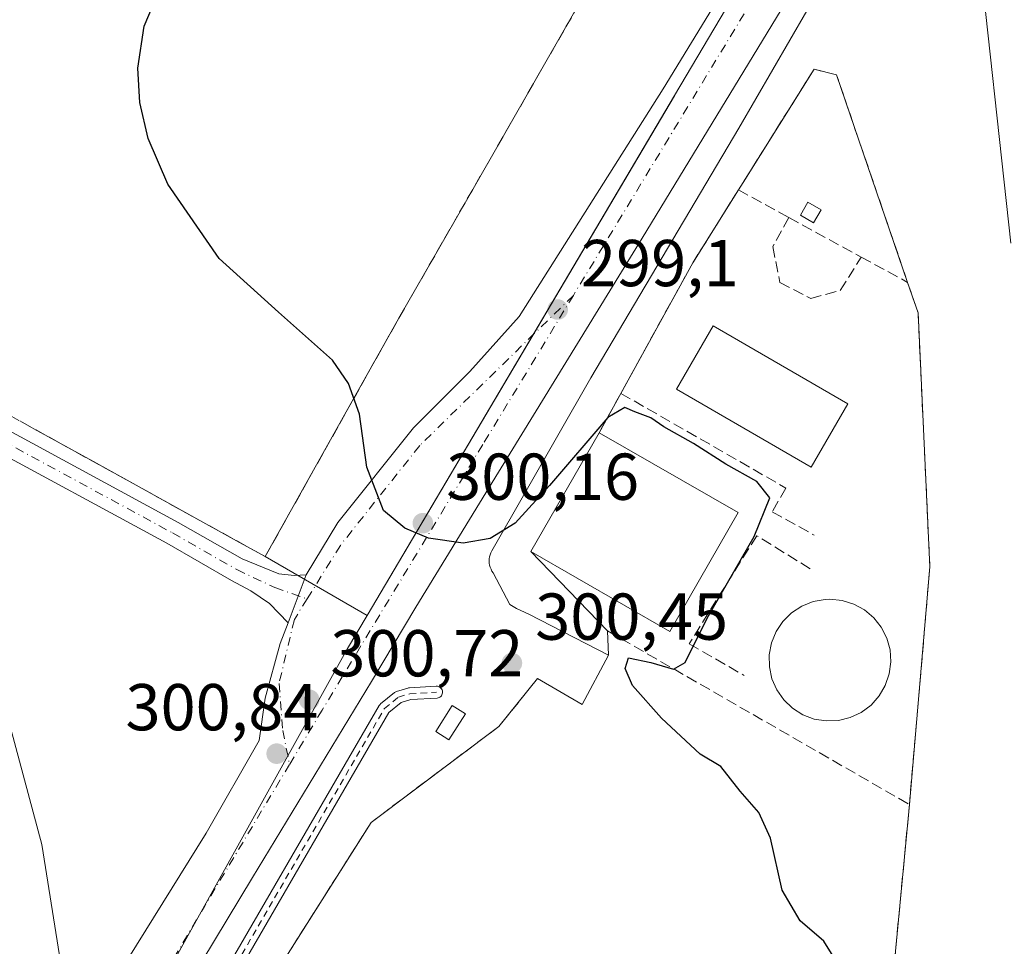
# Model space of a CAD drawing. Units: metres. Extents: x 612039 to 615528, y 4655299 to 4657667.
# Drawn here: x 614934 to 615083, y 4656762 to 4656902 of the extents above; entities that cross this region are included whole.
import ezdxf

# ---------------------------------------------------------------- set-up
doc = ezdxf.new("R2010")
doc.units = ezdxf.units.M
doc.header["$MEASUREMENT"] = 0
for name, pattern in [('DGN Style 2', [1.6480167562047852, 0.988810053722871, -0.6592067024819142]), ('DGN Style 3', [2.307223458686699, 1.648016756204785, -0.6592067024819142]), ('DGN Style 4', [2.6384748266838614, 1.318413404963828, -0.6592067024819142, 0.001648016756204785, -0.6592067024819142])]:
    doc.linetypes.add(name, pattern=pattern)
for name, color, linetype, lineweight in [('Arbolado forestal CxS', 92, 'Continuous', 0), ('Carretera de calzada única Cxs', 7, 'Continuous', 13), ('Carretera de calzada única eje', 7, 'DGN Style 4', 0), ('Carril bici Cxs', 92, 'Continuous', 0), ('Carril bici eje', 6, 'DGN Style 2', 13), ('Cementerio Cxs', 135, 'Continuous', 0), ('Comarca CxS', 21, 'Continuous', 0), ('Comunidad Autónoma CxS', 142, 'Continuous', 0), ('Curva de nivel maestra', 30, 'Continuous', 30), ('Curva de nivel normal', 30, 'Continuous', 0), ('Edificación Cxs', 1, 'Continuous', 13), ('Edificación ligera Cxs', 1, 'Continuous', 0), ('Elemento construido', 1, 'Continuous', 0), ('Instalación educativa CxS', 9, 'Continuous', 0), ('Municipio CxS', 4, 'Continuous', 0), ('Muro lineal', 1, 'DGN Style 3', 13), ('Núcleo urbano CxS', 7, 'Continuous', 0), ('Obra de contención lineal', 1, 'DGN Style 3', 13), ('Pista deportiva Cxs', 7, 'Continuous', 0), ('Pista pavimentada Cxs', 135, 'Continuous', 0), ('Pista pavimentada eje', 135, 'DGN Style 4', 0), ('Provincia CxS', 1, 'Continuous', 0), ('Punto de cota en terreno', 7, 'Continuous', 0), ('Rótulo de punto de cota en terreno', 7, 'Continuous', 0), ('Vegetación y arbolados urbanos CxS', 151, 'Continuous', 0), ('Vía urbana Cxs', 4, 'Continuous', 0)]:
    doc.layers.add(name, color=color, linetype=linetype, lineweight=lineweight)
doc.styles.add('Style-Arial', font='txt')

# ---------------------------------------------------------------- blocks, each defined once
blk = doc.blocks.new('*U13')
at = {"layer": 'Arbolado forestal CxS', "color": 92, "linetype": 'Continuous', "lineweight": 0}
blk.add_polyline3d([(614934.1983000003, 4656841.165300001, 301.4618999999948), (614936.3437999999, 4656839.9791, 301.5335999999952), (614945.8049999997, 4656834.7478, 301.2825000000012), (614966.9691000005, 4656823.045700001, 301.1609999999928), (614971.3200000003, 4656820.640000001, 301.0399999999936), (614986.7152000006, 4656811.7302, 300.4434999999939), (614983.7527000001, 4656806.718900001, 300.5457000000025), (614914.8470999999, 4656682.797900001, 300.7118999999948)], dxfattribs=at)
blk = doc.blocks.new('5PATER')
at = {"layer": 'Vegetación y arbolados urbanos CxS', "linetype": 'Continuous', "lineweight": 0}
h = blk.add_hatch(color=51, dxfattribs=at)
edge = h.paths.add_edge_path()
edge.add_ellipse((0, 0), major_axis=(-0.1095731443231308, -0.1110710700762829), ratio=0.9994222409660322, start_angle=0, end_angle=360)
blk = doc.blocks.new('*U30')
at = {"layer": 'Carretera de calzada única Cxs', "color": 7, "linetype": 'Continuous', "lineweight": 13}
for points in [[(615053.5738000004, 4656910.351700001, 297.5002999999998), (615028.3060999997, 4656868.811899999, 298.7259999999951), (615005.2210999997, 4656831.174900001, 299.9873999999982), (614994.1085000001, 4656812.9847, 300.422900000005), (614987.3617000004, 4656801.739900001, 300.9036000000052), (614969.3699000003, 4656772.1065, 301.6956999999966), (614946.2851, 4656733.741900001, 301.9784999999974), (614944.2653000001, 4656730.3704, 302.1619999999967), (614936.6595000001, 4656717.6746, 301.4602000000014), (614929.0871000001, 4656705.034499999, 302.2369999999937), (614911.2276999997, 4656675.9965, 301.5255000000034), (614895.0881000003, 4656649.273499999, 301.3931000000011), (614868.4972999999, 4656604.492699999, 301.3396000000066), (614866.1524, 4656598.549100001, 300.0188999999955), (614864.9617999997, 4656594.3158, 299.9171000000061), (614864.6972000003, 4656589.0241, 299.8611999999994)], [(614938.7313000001, 4656740.761499999, 301.5890000000072), (614962.3850999996, 4656778.782299999, 301.3497000000062), (614970.4022000004, 4656792.831700001, 301.9633000000031), (614971.3091000002, 4656799.200300001, 302.8913999999932), (614973.5891000004, 4656807.500299999, 301.7032000000036), (614974.7622999996, 4656810.5943, 301.0969000000041), (614977.5290999999, 4656817.890500001, 300.4729999999981), (614982.3092999998, 4656825.7807, 300.630799999999), (614993.7193, 4656840.1107, 301.0041999999958), (615002.2292999999, 4656848.630700001, 299.6114999999991), (615009.6993000006, 4656856.9307, 299.5304999999935), (615031.4892999995, 4656891.410499999, 298.8709999999992), (615052.8691999996, 4656926.510500001, 297.3439999999973)]]:
    blk.add_polyline3d(points, dxfattribs=at)
blk = doc.blocks.new('*U36')
at = {"layer": 'Vía urbana Cxs', "color": 4, "linetype": 'Continuous', "lineweight": 0}
blk.add_polyline3d([(615084.0500999996, 4656868.030099999, 297.2698999999994), (615078.8400999998, 4656915.5801, 296.7828000000009)], dxfattribs=at)

msp = doc.modelspace()

# ---------------------------------------------------------------- linework, layer by layer
at = {"layer": 'Arbolado forestal CxS', "color": 92, "linetype": 'Continuous', "lineweight": 0}
for points in [[(614934.1983000003, 4656841.165300001, 301.4618999999948), (614936.3437999999, 4656839.9791, 301.5335999999952), (614945.8049999997, 4656834.7478, 301.2825000000012), (614966.9691000005, 4656823.045700001, 301.1609999999928), (614971.3200000003, 4656820.640000001, 301.0399999999936), (614986.7152000006, 4656811.7302, 300.4434999999939)], [(614986.7152000006, 4656811.7302, 300.4434999999939), (614983.7527000001, 4656806.718900001, 300.5457000000025), (614914.8470999999, 4656682.797900001, 300.7118999999948), (614913.2248999998, 4656680.155200001, 300.6748999999982)]]:
    msp.add_polyline3d(points, dxfattribs=at)
at = {"layer": 'Carretera de calzada única Cxs', "color": 7, "linetype": 'Continuous', "lineweight": 13, "extrusion": (0.02826624474576055, 0.07453319417764494, 0.9968178481416001), "elevation": 364770.1341810538, "flags": 128}
msp.add_lwpolyline([(1076291.340400652, -4557698.833830303), (1076291.340400652, -4557706.661904153)], dxfattribs=at)
at = {"layer": 'Carretera de calzada única Cxs', "color": 7, "linetype": 'Continuous', "lineweight": 13}
for points in [[(614977.5292999997, 4656817.8904, 300.4728999999934), (614982.3097000001, 4656825.780400001, 300.6306000000041), (614993.7197000004, 4656840.110400001, 301.0040000000009), (615002.2297, 4656848.6304, 299.6113999999943), (615009.6996999999, 4656856.930400001, 299.5304000000033), (615031.4896999998, 4656891.410300001, 298.8708000000042), (615052.8696999997, 4656926.510299999, 297.3439999999973), (615068.4296000004, 4656953.7203, 296.8053000000073), (615083.3696, 4656982.5803, 296.0673999999999), (615098.5196000002, 4657019.1303, 294.6059999999998), (615111.3795999996, 4657054.020199999, 290.9190999999992), (615112.4243000001, 4657057.8278, 289.8181999999942)], [(615062.6147999996, 4656925.9889, 297.0647999999928), (615053.5738000004, 4656910.351700001, 297.5002999999998), (615028.3060999997, 4656868.811899999, 298.7259999999951), (615005.2210999997, 4656831.174900001, 299.9873999999982), (614994.1085000001, 4656812.9847, 300.422900000005), (614987.3617000004, 4656801.739900001, 300.9036000000052), (614969.3699000003, 4656772.1065, 301.6956999999966), (614946.2851, 4656733.741900001, 301.9784999999974), (614944.2653000001, 4656730.3704, 302.1619999999967)], [(614816.8075000001, 4656585.9814, 299.8864000000031), (614819.3211000003, 4656590.346999999, 302.5265999999974), (614822.6283999998, 4656594.183499999, 301.5580999999947), (614827.9200999998, 4656598.549100001, 300.651199999993), (614833.6085999999, 4656601.062700001, 300.6677000000054), (614840.8847000003, 4656602.2533, 299.8139999999985), (614844.5888999999, 4656603.576199999, 299.9257999999973), (614848.8222000003, 4656606.883500001, 299.9698000000063), (614855.4368000003, 4656611.513699999, 300.1343000000052), (614865.4910000004, 4656620.641899999, 307.1046999999962), (614873.5898000002, 4656632.4954, 309.2311000000045), (614885.1531999996, 4656652.5757, 308.309500000003), (614902.8540000003, 4656681.785700001, 307.6823000000004), (614920.9513999998, 4656711.392700001, 302.3757999999943), (614938.7313000001, 4656740.761499999, 301.5890000000072), (614962.3850999996, 4656778.782299999, 301.3497000000062), (614970.4022000004, 4656792.831700001, 301.9633000000031), (614971.3091000002, 4656799.200300001, 302.8913999999932), (614973.5891000004, 4656807.500299999, 301.7032000000036), (614974.7622999996, 4656810.5943, 301.0969000000041)]]:
    msp.add_polyline3d(points, dxfattribs=at)
at = {"layer": 'Carretera de calzada única eje', "color": 7, "linetype": 'DGN Style 4', "lineweight": 0, "extrusion": (0.0198263359482002, 0.01907807109570546, 0.9996214001341389), "elevation": 101336.4271911995, "flags": 128}
msp.add_lwpolyline([(2929191.200257692, -3670813.686536873), (2929184.39429621, -3670786.711823781), (2929170.302083363, -3670733.692810766)], dxfattribs=at)
at = {"layer": 'Carretera de calzada única eje', "color": 7, "linetype": 'DGN Style 4', "lineweight": 0, "extrusion": (0.7296937542933554, -0.4332645252900941, 0.5289885405851602), "elevation": -1568718.900122071, "flags": 128}
msp.add_lwpolyline([(4318114.262963565, 978207.6712827147), (4318089.225201737, 978207.8516913572), (4318039.652845418, 978207.8257671891)], dxfattribs=at)
at = {"layer": 'Carretera de calzada única eje', "color": 7, "linetype": 'DGN Style 4', "lineweight": 0}
for points in [[(615017.9045000002, 4656860.1505, 299.0798000000068), (615004.2011000002, 4656837.5735, 299.7707999999984), (614979.9123000001, 4656797.409700001, 300.7737999999954), (614974.9972999999, 4656789.203500001, 301.0442000000039)], [(615017.9045000002, 4656860.1505, 299.0798000000068), (614994.6700999998, 4656837.4301, 300.202099999995), (614982.6801000005, 4656822.340100001, 300.2228999999934), (614977.6639, 4656814.2465, 300.4195000000037)], [(614977.6639, 4656814.2465, 300.4195000000037), (614975.7200999996, 4656811.110099999, 300.843200000003), (614973.4001000002, 4656801.440099999, 301.0892000000022), (614973.9611000001, 4656794.354699999, 300.8508000000002), (614974.9972999999, 4656789.203500001, 301.0442000000039)]]:
    msp.add_polyline3d(points, dxfattribs=at)
at = {"layer": 'Carril bici Cxs', "color": 92, "linetype": 'Continuous', "lineweight": 0}
for points in [[(614959.5771000005, 4656748.0932, 306.0378000000055), (614988.5453000005, 4656798.092900001, 302.3331000000035), (614988.6054999996, 4656798.183700001, 302.3110000000015), (614988.6763000004, 4656798.2665, 302.2936000000045), (614988.7565000001, 4656798.3402, 302.2810999999929), (614990.8739999998, 4656800.060699999, 301.8335999999982), (614990.9675000003, 4656800.1271, 301.8095999999932), (614991.0686999997, 4656800.181, 301.792300000001), (614991.1759000003, 4656800.221700001, 301.7820000000065), (614992.8957000002, 4656800.7509, 301.5286000000052), (614993.0005999999, 4656800.7764, 301.4956999999995), (614993.1079000002, 4656800.789200001, 301.4698000000063), (614997.1825000001, 4656801.0273, 300.7160000000004), (614997.3386000004, 4656801.0218, 300.6928999999946), (614997.4914999995, 4656800.989399999, 300.6738000000041), (614997.6364000002, 4656800.931100001, 300.6793999999936), (614997.7691000003, 4656800.8485, 300.6894000000029), (614997.8855, 4656800.7443, 300.7020000000048), (614997.9820999998, 4656800.6215, 300.7167999999947), (614998.056, 4656800.483899999, 300.7333999999973), (614998.1050000006, 4656800.3355, 300.7513999999938), (614998.1276000004, 4656800.181, 300.770399999994), (614998.1232000003, 4656800.024800001, 300.7900999999983), (614998.0917999997, 4656799.8717, 300.8098999999929), (614998.0344000002, 4656799.726399999, 300.8295000000071), (614997.9527000004, 4656799.5932, 300.8482999999979), (614997.8492999999, 4656799.476199999, 300.8659999999945), (614997.7270999998, 4656799.378699999, 300.8819999999978), (614997.5899999999, 4656799.303900001, 300.8956999999937), (614997.4419, 4656799.253900001, 300.9235000000044), (614997.2874999996, 4656799.2303, 300.9762999999948), (614993.3213000001, 4656798.998600001, 302.3696999999956), (614991.8726000005, 4656798.552800001, 302.7973999999958), (614990.0198999997, 4656797.047499999, 303.4342000000034), (614961.1308000004, 4656747.1842, 307.0969999999944)], [(614959.5771000005, 4656748.0932, 306.0378000000055), (614988.5453000005, 4656798.092900001, 302.3331000000035), (614988.6054999996, 4656798.183700001, 302.3110000000015), (614988.6763000004, 4656798.266600001, 302.2936000000045), (614988.7565000001, 4656798.3402, 302.2810999999929), (614990.8739999998, 4656800.060699999, 301.8335999999982), (614990.9675000003, 4656800.1271, 301.8095999999932), (614991.0686999997, 4656800.181100001, 301.792300000001), (614991.1759000003, 4656800.221700001, 301.7820000000065), (614992.8957000002, 4656800.7509, 301.5286000000052), (614993.0006999997, 4656800.776500001, 301.4956999999995), (614993.1079000002, 4656800.789200001, 301.4698000000063), (614997.1825000001, 4656801.0273, 300.7160000000004), (614997.3386000004, 4656801.0219, 300.6928999999946), (614997.4914999995, 4656800.989499999, 300.6736999999994), (614997.6364000002, 4656800.931100001, 300.6793999999936), (614997.7691000003, 4656800.8486, 300.6894000000029), (614997.8855, 4656800.7444, 300.7019), (614997.9820999998, 4656800.6216, 300.7167000000045), (614998.056, 4656800.483899999, 300.7333999999973), (614998.1050000006, 4656800.3356, 300.7513999999938), (614998.1276000004, 4656800.181, 300.770399999994), (614998.1232000003, 4656800.024800001, 300.7900999999983), (614998.0917999997, 4656799.8718, 300.8098999999929), (614998.0344000002, 4656799.726500001, 300.8295000000071), (614997.9527000004, 4656799.5933, 300.8482999999979), (614997.8492999999, 4656799.476199999, 300.8659999999945), (614997.7270999998, 4656799.378799999, 300.8819999999978), (614997.5899999999, 4656799.304, 300.8956999999937), (614997.4419, 4656799.254000001, 300.9235000000044), (614997.2874999996, 4656799.2303, 300.9762999999948), (614993.3213000001, 4656798.998600001, 302.3696999999956), (614991.8726000005, 4656798.552800001, 302.7973999999958), (614990.0198999997, 4656797.047499999, 303.4342000000034), (614961.1308000004, 4656747.1842, 307.0969999999944)]]:
    msp.add_polyline3d(points, dxfattribs=at)
at = {"layer": 'Carril bici eje', "color": 6, "linetype": 'DGN Style 2', "lineweight": 13}
msp.add_polyline3d([(614876.0343000004, 4656607.720699999, 308.0362000000023), (614900.2915000003, 4656647.358100001, 304.9464000000008), (614916.8823999995, 4656675.096899999, 306.4250999999931), (614933.7614000002, 4656703.317600001, 306.3702000000048), (614941.4404999996, 4656716.1162, 303.5500000000029), (614947.0434999998, 4656725.454399999, 304.0926000000036), (614960.3520000001, 4656747.635399999, 306.6603000000032), (614989.324, 4656797.6417, 302.6955000000016), (614991.4406000003, 4656799.361500001, 302.2755000000034), (614993.1604000004, 4656799.890699999, 301.944399999993), (614997.2350000005, 4656800.128799999, 300.8506000000052)], dxfattribs=at)
at = {"layer": 'Cementerio Cxs', "color": 135, "linetype": 'Continuous', "lineweight": 0}
for points in [[(615088.1501000002, 4657025.2301, 299.780700000003), (615065.4534999998, 4656985.6461, 299.9872000000032), (615051.4128000002, 4656961.158500001, 300.3846999999951), (615017.3376000002, 4656901.729699999, 304.2832999999956), (615002.3356999997, 4656875.5656, 302.1444999999949), (614991.5301000001, 4656856.720100001, 303.0210999999982), (614983.5701000001, 4656842.5101, 303.4177999999956), (614971.3201000001, 4656820.640100001, 302.2249000000011), (614966.9692000002, 4656823.045800001, 301.8714999999939), (614945.8049999997, 4656834.7479, 304.778999999995), (614936.3437999999, 4656839.9792, 305.6947999999975), (614934.1984000001, 4656841.1654, 306.5562999999966)], [(615051.4128000002, 4656961.158500001, 300.3846999999951), (615017.3376000002, 4656901.729699999, 304.2832999999956), (615002.3356999997, 4656875.5656, 302.1444999999949), (614991.5300000003, 4656856.720000001, 303.0210999999982), (614983.5700000003, 4656842.51, 303.4177999999956), (614971.3200000003, 4656820.640000001, 302.2247999999963), (614966.9691000005, 4656823.045700001, 301.8714999999939), (614945.8049999997, 4656834.7478, 304.778999999995), (614936.3437000001, 4656839.9791, 305.6947999999975), (614934.1983000003, 4656841.165300001, 306.5562999999966)]]:
    msp.add_polyline3d(points, dxfattribs=at)
at = {"layer": 'Comarca CxS', "color": 21, "linetype": 'Continuous', "lineweight": 0}
msp.add_3dface([(615524.0900008514, 4655354.179983464), (612075.5000008254, 4655298.669983462), (612038.9000008265, 4657611.729983436), (615486.3900008507, 4657667.239983437)], dxfattribs=at)
at = {"layer": 'Comunidad Autónoma CxS', "color": 142, "linetype": 'Continuous', "lineweight": 0}
msp.add_3dface([(615524.0900008514, 4655354.179983464), (612075.5000008254, 4655298.669983462), (612038.9000008265, 4657611.729983436), (615486.3900008507, 4657667.239983437)], dxfattribs=at)
at = {"layer": 'Curva de nivel maestra', "color": 30, "linetype": 'Continuous', "lineweight": 30, "elevation": 300, "flags": 128}
msp.add_lwpolyline([(615057.4400000004, 4656759.780099999), (615055.7800000003, 4656762.460100001), (615052.1900000004, 4656765.540100001), (615049.4800000006, 4656770.1601), (615047.7000000002, 4656778.050100001), (615045.9400000004, 4656781.950099999), (615043.1399999997, 4656785.1501), (615040.2000000002, 4656788.880100001), (615037.0499999998, 4656790.7301), (615031.2199999997, 4656796.210100001), (615026.8200000003, 4656801.140100001), (615025.7199999997, 4656803.690099999), (615026.2400000002, 4656805.3101), (615029.6200000001, 4656804.620100001), (615033.04, 4656803.610099999), (615034.8200000003, 4656804.600099999), (615038.1500000004, 4656811.3301), (615045.25, 4656823.700099999), (615047.6100000005, 4656829.5101), (615045.6600000003, 4656832.0001), (615040.9400000004, 4656834.610099999), (615036.0800000001, 4656837.7601), (615031.5999999996, 4656840.270099999), (615029.6100000005, 4656841.620100001), (615027.2000000002, 4656842.530099999), (615025.6799999997, 4656843.200099999), (615023.0899999999, 4656841.6601), (615014.2699999996, 4656831.4101), (615009.0999999996, 4656825.690099999), (615005.3200000003, 4656823.350099999), (615001.2400000002, 4656822.6601), (614996.0199999996, 4656823.440099999), (614992.4100000003, 4656824.950099999), (614989.2000000002, 4656827.610099999), (614986.7000000002, 4656834.170100001), (614985.5700000003, 4656842.1801), (614983.9000000004, 4656846.8101), (614981.5, 4656850.370100001), (614973.3300000001, 4656857.610099999), (614964.3499999996, 4656865.720100001), (614956.5700000003, 4656876.9901), (614953.6299999999, 4656883.9001), (614952.3399999999, 4656889.3101), (614952.0599999996, 4656894.530099999), (614953, 4656900.860099999), (614957.4900000002, 4656911.5101)], dxfattribs=at)
at = {"layer": 'Curva de nivel normal', "color": 30, "linetype": 'Continuous', "lineweight": 0, "elevation": 305, "flags": 128}
msp.add_lwpolyline([(614932.8700000001, 4656794.5601), (614937.5700000003, 4656777.0801), (614940.2100000001, 4656760.290100001)], dxfattribs=at)
at = {"layer": 'Edificación Cxs', "color": 1, "linetype": 'Continuous', "lineweight": 13, "extrusion": (0.0007688930746722153, -0.000441875753675122, 0.9999996067745517), "elevation": -1283.20823753203, "flags": 128}
msp.add_lwpolyline([(615021.3663637082, 4656839.257715086), (615042.3863740254, 4656827.177713906)], dxfattribs=at)
at = {"layer": 'Edificación Cxs', "color": 1, "linetype": 'Continuous', "lineweight": 13}
for points in [[(615042.8000999996, 4656827.290100001, 301.6288000000059), (615032.4600999998, 4656809.3301, 304.1729999999953), (615011.4600999998, 4656821.390100001, 303.4716000000044), (615021.7801000001, 4656839.370100001, 301.6502999999939)], [(615001.5800999999, 4656796.850099999, 301.1154999999999), (614999.0900999998, 4656792.9001, 303.5761000000057), (614997.1001000004, 4656794.1601, 303.8424999999988), (614999.5900999998, 4656798.100099999, 300.9643000000069), (615001.5800999999, 4656796.850099999, 301.1154999999999)]]:
    msp.add_polyline3d(points, dxfattribs=at)
for points in [[(615042.8000999996, 4656827.290100001, 304.1729999999953), (615032.4600999998, 4656809.3301, 304.1729999999953), (615011.4600999998, 4656821.390100001, 304.1729999999953), (615021.7801000001, 4656839.370100001, 304.1729999999953)], [(615001.5800999999, 4656796.850099999, 303.8424999999988), (614999.0900999998, 4656792.9001, 303.8424999999988), (614997.1001000004, 4656794.1601, 303.8424999999988), (614999.5900999998, 4656798.100099999, 303.8424999999988)]]:
    msp.add_3dface(points, dxfattribs=at)
at = {"layer": 'Edificación ligera Cxs', "color": 1, "linetype": 'Continuous', "lineweight": 0, "elevation": 301.9426999999999, "flags": 128}
msp.add_lwpolyline([(615057.9801000003, 4656795.850099999), (615056.1401000004, 4656795.780099999), (615054.3201000001, 4656796.0701), (615052.6001000004, 4656796.720100001), (615051.0401, 4656797.700099999), (615049.7001, 4656798.960100001), (615048.6501000002, 4656800.470100001), (615047.9101, 4656802.1601), (615047.5301000001, 4656803.960100001), (615047.5100999996, 4656805.800100001), (615047.8601000002, 4656807.610099999), (615048.5500999996, 4656809.3101), (615049.5800999999, 4656810.840100001), (615050.8901000004, 4656812.140100001), (615052.4301000005, 4656813.1501), (615054.1300999997, 4656813.8301), (615055.9501, 4656814.1601), (615056.6901000004, 4656814.190099999), (615058.5201000003, 4656814.0101), (615060.2801000001, 4656813.460100001), (615061.8901000004, 4656812.5801), (615063.3000999996, 4656811.390100001), (615064.4401000004, 4656809.950099999), (615065.2801000001, 4656808.3101), (615065.7701000003, 4656806.540100001), (615065.9001000002, 4656804.700099999), (615065.6601, 4656802.880100001), (615065.0601000005, 4656801.130100001), (615064.1300999997, 4656799.550100001), (615062.9101, 4656798.170100001), (615061.4301000005, 4656797.0701), (615059.7600999996, 4656796.290100001)], close=True, dxfattribs=at)
at = {"layer": 'Edificación ligera Cxs', "color": 1, "linetype": 'Continuous', "lineweight": 0}
for points in [[(615055.3400999998, 4656873.100099999, 297.9207000000025), (615054.2001, 4656871.120100001, 297.9603000000061), (615052.2301000003, 4656872.2601, 298.1211000000039), (615053.3701, 4656874.2401, 297.9563000000053), (615055.3400999998, 4656873.100099999, 297.9207000000025)], [(615057.9801000003, 4656795.850099999, 301.811600000001), (615056.1401000004, 4656795.780099999, 301.9426999999997), (615054.3201000001, 4656796.0701, 301.9214000000065), (615052.6001000004, 4656796.720100001, 301.8356000000058), (615051.0401, 4656797.700099999, 301.4498000000021), (615049.7001, 4656798.960100001, 301.4239999999991), (615048.6501000002, 4656800.470100001, 301.3337999999931), (615047.9101, 4656802.1601, 301.2238999999972), (615047.5301000001, 4656803.960100001, 301.0841999999975), (615047.5100999996, 4656805.800100001, 301.1619999999967), (615047.8601000002, 4656807.610099999, 301.4447999999975), (615048.5500999996, 4656809.3101, 301.2633999999962), (615049.5800999999, 4656810.840100001, 301.2375999999931), (615050.8901000004, 4656812.140100001, 301.3245000000024), (615052.4301000005, 4656813.1501, 301.5081999999966), (615054.1300999997, 4656813.8301, 301.4171999999962), (615055.9501, 4656814.1601, 301.5028000000021), (615056.6901000004, 4656814.190099999, 301.5996000000014), (615058.5201000003, 4656814.0101, 301.6113000000041), (615060.2801000001, 4656813.460100001, 301.4217000000062), (615061.8901000004, 4656812.5801, 301.1680999999954), (615063.3000999996, 4656811.390100001, 301.4887000000017), (615064.4401000004, 4656809.950099999, 301.7045000000071), (615065.2801000001, 4656808.3101, 301.5292999999947), (615065.7701000003, 4656806.540100001, 301.3429000000033), (615065.9001000002, 4656804.700099999, 301.5154999999941), (615065.6601, 4656802.880100001, 301.8803000000044), (615065.0601000005, 4656801.130100001, 301.7271000000038), (615064.1300999997, 4656799.550100001, 301.3763000000035), (615062.9101, 4656798.170100001, 300.9100000000035), (615061.4301000005, 4656797.0701, 300.8506000000052), (615059.7600999996, 4656796.290100001, 301.2520999999979), (615057.9801000003, 4656795.850099999, 301.811600000001)]]:
    msp.add_polyline3d(points, dxfattribs=at)
msp.add_3dface([(615055.3400999998, 4656873.100099999, 298.1211000000039), (615054.2001, 4656871.120100001, 298.1211000000039), (615052.2301000003, 4656872.2601, 298.1211000000039), (615053.3701, 4656874.2401, 298.1211000000039)], dxfattribs=at)
at = {"layer": 'Elemento construido', "color": 1, "linetype": 'Continuous', "lineweight": 0}
for points in [[(615052.8701, 4656926.5101, 297.3439000000071), (615031.4901000002, 4656891.4101, 298.8705000000046), (615009.7001, 4656856.9301, 299.5304000000033), (615002.2301000003, 4656848.630100001, 299.6111999999994), (614993.7200999996, 4656840.110099999, 301.0038000000059), (614982.3101000005, 4656825.780099999, 300.6304999999993), (614977.5301000001, 4656817.890100001, 300.4728999999934)], [(615019.2401000002, 4656798.2401, 301.4091000000044), (615023.2301000003, 4656805.720100001, 301.3701000000001), (615011.1801000005, 4656811.950099999, 300.8181999999942), (615009.3101000005, 4656812.780099999, 300.7142000000022), (615008.2801000001, 4656813.4001, 300.6616000000067), (615005.7801000001, 4656818.170100001, 300.7090000000026), (615005.6001000004, 4656818.440099999, 300.6906000000017), (615005.4501, 4656818.720100001, 300.6735000000044), (615005.3201000001, 4656819.020099999, 300.6569000000018), (615005.2301000003, 4656819.3301, 300.6429000000062), (615005.1801000005, 4656819.640100001, 300.631899999993), (615005.1601, 4656819.960100001, 300.6232000000018), (615005.1700999998, 4656820.280099999, 300.6172999999981), (615005.2200999996, 4656820.600099999, 300.6153999999952), (615005.3101000005, 4656820.9101, 300.6180000000023), (615005.4200999998, 4656821.210100001, 300.6233999999968), (615005.5701000001, 4656821.5001, 300.6339000000008), (615020.5201000003, 4656847.6601, 299.5981000000029), (615042.9301000005, 4656885.460100001, 298.1745999999985), (615063.4700999996, 4656920.9801, 297.4018000000069)], [(615078.8400999998, 4656915.5801, 296.7828000000009), (615084.0500999996, 4656868.030099999, 297.2698999999994)]]:
    msp.add_polyline3d(points, dxfattribs=at)
at = {"layer": 'Instalación educativa CxS', "color": 9, "linetype": 'Continuous', "lineweight": 0, "extrusion": (-0.2055279006139179, 0.163652638247668, 0.9648710256110987), "elevation": 635989.3216364016, "flags": 128}
msp.add_lwpolyline([(-4026134.234702074, -2334571.708479119), (-4026156.432575962, -2334575.62627868), (-4026169.373409918, -2334577.151072719)], dxfattribs=at)
at = {"layer": 'Instalación educativa CxS', "color": 9, "linetype": 'Continuous', "lineweight": 0, "extrusion": (0.3942335737117428, 0.102946012712626, 0.9132261537127809), "elevation": 722157.6889453724, "flags": 128}
msp.add_lwpolyline([(4350372.468518017, -1617844.777871613), (4350367.608887073, -1617845.176445137), (4350329.973460352, -1617836.440714837)], dxfattribs=at)
at = {"layer": 'Instalación educativa CxS', "color": 9, "linetype": 'Continuous', "lineweight": 0, "extrusion": (0.1371906461477997, 0.2485277358468749, 0.9588600998708703), "elevation": 1242018.220697213, "flags": 128}
msp.add_lwpolyline([(1712084.249405085, -4194110.52099236), (1712084.249405085, -4194117.620847304)], dxfattribs=at)
at = {"layer": 'Instalación educativa CxS', "color": 9, "linetype": 'Continuous', "lineweight": 0, "extrusion": (0.04356549077293366, 0.07590189186779374, 0.9961631145673902), "elevation": 380557.1369034729, "flags": 128}
msp.add_lwpolyline([(1784772.921275805, -4328277.547994666), (1784772.921275805, -4328298.359047827)], dxfattribs=at)
at = {"layer": 'Instalación educativa CxS', "color": 9, "linetype": 'Continuous', "lineweight": 0, "extrusion": (0.04832455923333796, -0.04990488044709949, 0.9975842019010046), "elevation": -202375.2185297665, "flags": 128}
msp.add_lwpolyline([(3681292.845062834, 2910541.948844548), (3681292.845062834, 2910558.693319285)], dxfattribs=at)
at = {"layer": 'Instalación educativa CxS', "color": 9, "linetype": 'Continuous', "lineweight": 0, "extrusion": (-0.003334835640603174, -0.03878769997674174, 0.9992419092500897), "elevation": -182377.8046858741, "flags": 128}
msp.add_lwpolyline([(213905.0643401227, 4688844.240791426), (213905.0643401227, 4688808.140835066)], dxfattribs=at)
at = {"layer": 'Instalación educativa CxS', "color": 9, "linetype": 'Continuous', "lineweight": 0, "extrusion": (0.01010761707980442, -0.2472996972569659, 0.9688863172806091), "elevation": -1145118.232093875, "flags": 128}
msp.add_lwpolyline([(804684.0514974927, 4483891.277778091), (804684.0514974927, 4483895.068794694)], dxfattribs=at)
at = {"layer": 'Instalación educativa CxS', "color": 9, "linetype": 'Continuous', "lineweight": 0, "extrusion": (0.002165121342281678, 0.004058924220838253, 0.9999894186358889), "elevation": 20534.58836163378, "flags": 128}
msp.add_lwpolyline([(615017.1459535578, 4656753.251612441), (615021.1360286461, 4656760.731674058)], dxfattribs=at)
at = {"layer": 'Instalación educativa CxS', "color": 9, "linetype": 'Continuous', "lineweight": 0, "extrusion": (-0.04054540037010745, 0.02363149074434868, 0.9988982046004626), "elevation": 85411.96019288886, "flags": 128}
msp.add_lwpolyline([(-4333002.108907564, -1811586.185404233), (-4333002.108907564, -1811578.352376099)], dxfattribs=at)
at = {"layer": 'Instalación educativa CxS', "color": 9, "linetype": 'Continuous', "lineweight": 0}
for points in [[(614952.9100000003, 4656726.050000001, 306.8513999999996), (614987.3099999996, 4656780.42, 310.4496999999974), (615006.6399999997, 4656794.939999999, 301.8570000000037), (615012.4800000006, 4656802.180000001, 301.0415999999968), (615019.2400000002, 4656798.24, 301.4091000000044), (615023.2300000006, 4656805.720000001, 301.3701000000001), (615023.0800000001, 4656809.390000001, 302.3083000000042), (615011.4600000001, 4656821.390000001, 303.4716000000044), (615021.7800000003, 4656839.369999999, 301.6502999999939), (615025.0700000003, 4656845.33, 299.6347999999998), (615035.9400000004, 4656865.050000001, 298.6055000000051), (615042.8499999996, 4656876.09, 298.2048999999971), (615043.5499999998, 4656877.210000001, 298.1980999999942), (615054.2800000003, 4656894.350000001, 297.8399000000064), (615057.6799999997, 4656893.529999999, 297.7400000000052), (615068.4299999997, 4656862.119999999, 297.491200000004), (615070.0099999999, 4656857.51, 297.3286999999983), (615071.7999999998, 4656819.08, 300.8882000000012), (615068.7100000001, 4656783.140000001, 299.482799999998), (615065.9900000002, 4656754.600000001, 302.1135999999969)], [(615042.8501000004, 4656876.090100001, 298.2048999999971), (615043.5500999996, 4656877.210100001, 298.1980999999942), (615054.2801000001, 4656894.350099999, 297.8399000000064), (615057.6801000005, 4656893.530099999, 297.7400000000052), (615068.4301000005, 4656862.120100001, 297.4910999999993)], [(614952.9101, 4656726.050100001, 306.8513999999996), (614987.3101000005, 4656780.420100001, 310.4496999999974), (615006.6401000004, 4656794.940099999, 301.8570999999938), (615012.4801000003, 4656802.1801, 301.0415000000066)], [(615068.7100999998, 4656783.140100001, 299.4826999999932), (615065.9901000002, 4656754.600099999, 302.1135999999969), (615072.9200999998, 4656692.4301, 301.4590999999928), (615073.8701, 4656654.4001, 299.843200000003), (615031.7100999998, 4656678.770099999, 301.2369999999937), (615027.3901000004, 4656681.280099999, 301.4232000000048), (614987.6700999998, 4656705.2601, 302.1107000000048)]]:
    msp.add_polyline3d(points, dxfattribs=at)
at = {"layer": 'Municipio CxS', "color": 4, "linetype": 'Continuous', "lineweight": 0}
msp.add_3dface([(615524.0900008514, 4655354.179983464), (612075.5000008254, 4655298.669983462), (612038.9000008265, 4657611.729983436), (615486.3900008507, 4657667.239983437)], dxfattribs=at)
at = {"layer": 'Muro lineal', "color": 1, "linetype": 'DGN Style 3', "lineweight": 13, "extrusion": (0.02338452700361549, -0.01278027229440307, 0.9996448512031152), "elevation": -44835.55934334049, "flags": 128}
msp.add_lwpolyline([(4381367.924584471, 1693037.978596788), (4381367.92458447, 1693029.280348043)], dxfattribs=at)
at = {"layer": 'Muro lineal', "color": 1, "linetype": 'DGN Style 3', "lineweight": 13, "extrusion": (0.01083011132599306, -0.005915440496444073, 0.9999238552271867), "elevation": -20588.43316141833, "flags": 128}
msp.add_lwpolyline([(615011.1806029842, 4656831.608103126), (615022.1116265628, 4656825.63799867)], dxfattribs=at)
at = {"layer": 'Muro lineal', "color": 1, "linetype": 'DGN Style 3', "lineweight": 13, "extrusion": (0.03600862396428232, -0.01964573072918642, 0.9991583579514887), "elevation": -69042.45072367924, "flags": 128}
msp.add_lwpolyline([(4382596.784754245, 1689017.367095788), (4382596.784754245, 1689009.363529027)], dxfattribs=at)
at = {"layer": 'Muro lineal', "color": 1, "linetype": 'DGN Style 3', "lineweight": 13, "extrusion": (0.04646118079689288, -0.02672816120799884, 0.9985624487619179), "elevation": -95591.3797585423, "flags": 128}
msp.add_lwpolyline([(4343213.116681373, 1786473.981722751), (4343213.116681373, 1786421.264135738)], dxfattribs=at)
at = {"layer": 'Muro lineal', "color": 1, "linetype": 'DGN Style 3', "lineweight": 13}
for points in [[(614884.8000999996, 4656958.920100001, 302.9373000000051), (614847.8300999999, 4656888.920100001, 305.4195999999938), (614971.3201000001, 4656820.640100001, 302.2249000000011), (614983.5701000001, 4656842.5101, 303.4177999999956), (614991.5301000001, 4656856.720100001, 303.0210999999982), (615088.1501000002, 4657025.2301, 299.780700000003)], [(615068.4301000005, 4656862.120100001, 297.4910999999993), (615057.6801000005, 4656893.530099999, 297.7400000000052), (615054.2801000001, 4656894.350099999, 297.8399000000064), (615043.5500999996, 4656877.210100001, 298.1980999999942), (615042.8501000004, 4656876.090100001, 298.2048999999971)], [(615042.8501000004, 4656876.090100001, 298.2048999999971), (615035.9401000004, 4656865.050100001, 298.6055000000051), (615025.0701000001, 4656845.3301, 299.6347999999998), (615021.7801000001, 4656839.370100001, 301.6502999999939)], [(615050.4801000003, 4656871.920100001, 297.9731000000029), (615048.0701000001, 4656867.520099999, 297.7260999999999), (615049.1101000002, 4656862.120100001, 299.6551999999938), (615053.7901, 4656859.700099999, 299.8782000000065), (615058.2500999998, 4656860.880100001, 298.3055000000023), (615061.4101, 4656865.950099999, 297.819399999993)], [(615068.4301000005, 4656862.120100001, 297.4910999999993), (615070.0100999996, 4656857.5101, 297.3286999999983), (615071.8000999996, 4656819.0801, 300.8880999999965), (615068.7100999998, 4656783.140100001, 299.4826999999932)], [(615012.4801000003, 4656802.1801, 301.0415000000066), (615006.6401000004, 4656794.940099999, 301.8570999999938), (614987.3101000005, 4656780.420100001, 310.4496999999974), (614952.9101, 4656726.050100001, 306.8513999999996), (614982.2100999998, 4656708.350099999, 304.4492000000027)], [(614987.6700999998, 4656705.2601, 302.1107000000048), (615027.3901000004, 4656681.280099999, 301.4232000000048), (615031.7100999998, 4656678.770099999, 301.2369999999937), (615073.8701, 4656654.4001, 299.843200000003), (615072.9200999998, 4656692.4301, 301.4590999999928), (615065.9901000002, 4656754.600099999, 302.1135999999969), (615068.7100999998, 4656783.140100001, 299.4826999999932)]]:
    msp.add_polyline3d(points, dxfattribs=at)
at = {"layer": 'Núcleo urbano CxS', "color": 7, "linetype": 'Continuous', "lineweight": 0, "extrusion": (0.8600938149725326, -0.5068310428462213, 0.05797347197992355), "elevation": -1831253.057344588, "flags": 128}
msp.add_lwpolyline([(4324417.842082425, 106639.9840711401), (4324353.568547869, 106641.6850334928), (4324353.539200193, 106641.6858332931), (4324262.197993601, 106643.9031625662)], dxfattribs=at)
msp.add_lwpolyline([(4324417.842082425, 106639.9840711401), (4324353.568547869, 106641.6850334928), (4324353.539200193, 106641.6858332931), (4324262.197993601, 106643.9031625662)], dxfattribs=at)
at = {"layer": 'Núcleo urbano CxS', "color": 7, "linetype": 'Continuous', "lineweight": 0}
for points in [[(615093.8614999996, 4656637.1415, 292.0161999999983), (615081.5982999997, 4656589.2631, 291.367499999993), (615028.1299999999, 4656592.350000001, 298.117499999993), (614990.1200000001, 4656614.550000001, 299.4358999999968), (614984.3499999996, 4656617.980000001, 300.2649999999995), (614979.2465000004, 4656627.701099999, 300.8300000000018), (614978.2936000006, 4656628.5854, 300.8840999999957), (614977.3406999996, 4656629.469699999, 300.934500000003), (614981.6200000001, 4656638.92, 301.1820000000007), (614974.6699999999, 4656643.029999999, 301.2792999999947), (614975.0700000003, 4656643.689999999, 301.2875000000058), (614923.0700000003, 4656673.880000001, 301.0068000000028), (614913.2248999998, 4656680.155200001, 300.6748999999982), (614914.8470999999, 4656682.797900001, 300.7118999999948), (614983.7527000001, 4656806.718900001, 300.5457000000025), (614986.7152000006, 4656811.7302, 300.4434999999939), (615033.1984999999, 4656890.359300001, 298.2299000000057), (615033.2149, 4656890.3837, 298.2292000000016), (615065.9291000003, 4656945.708900001, 296.5310000000027)], [(615065.9291000003, 4656945.708900001, 296.5310000000027), (615033.2149, 4656890.3837, 298.2292000000016), (615033.1984999999, 4656890.359300001, 298.2299000000057), (614986.7152000006, 4656811.7302, 300.4434999999939), (614971.3200000003, 4656820.640000001, 301.0399999999936), (614966.9691000005, 4656823.045700001, 301.1609999999928), (614945.8049999997, 4656834.7478, 301.2825000000012), (614936.3437999999, 4656839.9791, 301.5335999999952), (614934.1983000003, 4656841.165300001, 301.4618999999948)], [(614934.1983000003, 4656841.165300001, 301.4618999999948), (614936.3437999999, 4656839.9791, 301.5335999999952), (614945.8049999997, 4656834.7478, 301.2825000000012), (614966.9691000005, 4656823.045700001, 301.1609999999928), (614971.3200000003, 4656820.640000001, 301.0399999999936), (614986.7152000006, 4656811.7302, 300.4434999999939)], [(614986.7152000006, 4656811.7302, 300.4434999999939), (614983.7527000001, 4656806.718900001, 300.5457000000025), (614914.8470999999, 4656682.797900001, 300.7118999999948), (614913.2248999998, 4656680.155200001, 300.6748999999982)]]:
    msp.add_polyline3d(points, dxfattribs=at)
at = {"layer": 'Obra de contención lineal', "color": 1, "linetype": 'DGN Style 3', "lineweight": 13}
for points in [[(615025.0701000001, 4656845.3301, 299.6347999999998), (615050.0301000001, 4656831.0101, 300.0850999999966), (615047.9600999998, 4656827.4101, 300.4906000000047), (615054.3201000001, 4656823.870100001, 302.093399999998)], [(615053.7001, 4656818.800100001, 299.7707999999984), (615045.6300999997, 4656823.800100001, 300.8427999999985), (615035.4101, 4656807.460100001, 301.1080999999977), (615043.7001, 4656802.670100001, 300.1692000000039)]]:
    msp.add_polyline3d(points, dxfattribs=at)
at = {"layer": 'Pista deportiva Cxs', "color": 7, "linetype": 'Continuous', "lineweight": 0}
msp.add_polyline3d([(615059.4001000002, 4656843.720100001, 299.251099999994), (615053.8300999999, 4656834.140100001, 299.0838999999978), (615033.4801000003, 4656845.970100001, 298.6171000000031), (615039.0500999996, 4656855.550100001, 298.9749000000011), (615059.4001000002, 4656843.720100001, 299.251099999994)], dxfattribs=at)
msp.add_3dface([(615059.4001000002, 4656843.720100001, 299.251099999994), (615053.8300999999, 4656834.140100001, 299.251099999994), (615033.4801000003, 4656845.970100001, 299.251099999994), (615039.0500999996, 4656855.550100001, 299.251099999994)], dxfattribs=at)
at = {"layer": 'Pista pavimentada Cxs', "color": 135, "linetype": 'Continuous', "lineweight": 0, "extrusion": (0.02826624474576055, 0.07453319417764494, 0.9968178481416001), "elevation": 364770.1341810538, "flags": 128}
msp.add_lwpolyline([(1076291.340400652, -4557698.833830303), (1076291.340400652, -4557706.661904153)], dxfattribs=at)
at = {"layer": 'Pista pavimentada Cxs', "color": 135, "linetype": 'Continuous', "lineweight": 0}
for points in [[(614894.0267000003, 4656978.0755, 305.4434000000037), (614883.7411000002, 4656959.885700001, 302.5552000000025), (614872.6993000006, 4656938.727700001, 302.9376000000047), (614861.3110999997, 4656918.0703, 306.4875000000029), (614847.0988999996, 4656892.434900001, 308.6725000000006), (614845.1551000001, 4656888.654300001, 304.9752000000008), (614845.2078999998, 4656888.0985, 304.5592999999935), (614845.7324999999, 4656887.592700001, 304.1809999999969), (614897.9707000004, 4656858.6085, 305.1646000000038), (614929.6535, 4656841.278899999, 307.258799999996), (614958.1772999996, 4656825.7927, 305.7290000000066), (614967.8152999999, 4656820.2851, 302.1937000000034), (614973.3696999997, 4656818.012900001, 301.1285999999964), (614975.6699000001, 4656817.792099999, 300.7237000000023), (614977.5292999997, 4656817.8904, 300.4728999999934)], [(614974.7622999996, 4656810.5943, 301.0969000000041), (614971.9392999997, 4656813.558700001, 302.0997999999963), (614969.1611000003, 4656815.4373, 304.1689999999944), (614966.2339000005, 4656817.042500001, 303.7758000000031), (614956.4250999996, 4656822.647500001, 306.0240000000049), (614927.9309, 4656838.117699999, 304.8502000000008), (614896.2461000001, 4656855.4485, 305.2014999999956), (614842.4398999996, 4656885.334100001, 304.3914999999979), (614841.7654999997, 4656886.3939, 304.8603000000003), (614841.2657000005, 4656887.5165, 305.3260000000009), (614841.1863000002, 4656888.257300001, 305.5727000000043), (614841.3185000002, 4656889.103900001, 305.6815000000061), (614841.8164999997, 4656890.062000001, 305.7188000000024)], [(614929.6535, 4656841.278899999, 307.258799999996), (614958.1772999996, 4656825.7927, 305.7290000000066), (614967.8152999999, 4656820.2851, 302.1937000000034), (614973.3696999997, 4656818.012900001, 301.1285999999964), (614975.6699000001, 4656817.792099999, 300.7237000000023), (614977.5290999999, 4656817.890500001, 300.4729999999981), (614974.7622999996, 4656810.5943, 301.0969000000041), (614971.9392999997, 4656813.558700001, 302.0997999999963), (614969.1611000003, 4656815.4373, 304.1689999999944), (614966.2339000005, 4656817.042500001, 303.7758000000031), (614956.4250999996, 4656822.647500001, 306.0240000000049), (614927.9309, 4656838.117699999, 304.8502000000008)]]:
    msp.add_polyline3d(points, dxfattribs=at)
at = {"layer": 'Pista pavimentada eje', "color": 135, "linetype": 'DGN Style 4', "lineweight": 0}
msp.add_polyline3d([(614844.3095000006, 4656890.8463, 306.3766000000033), (614843.0383000001, 4656888.283700001, 304.5457000000025), (614843.2654999997, 4656887.3895, 304.1100000000006), (614843.7285000002, 4656886.661900001, 304.147299999997), (614897.1083000004, 4656857.0285, 305.312699999995), (614928.7922999999, 4656839.6983, 306.1248000000051), (614957.3010999998, 4656824.220100001, 305.8699999999953), (614967.0245000003, 4656818.663899999, 302.6101999999955), (614972.7748999996, 4656815.942100001, 301.1226000000024), (614977.6639, 4656814.2465, 300.4195000000037)], dxfattribs=at)
at = {"layer": 'Provincia CxS', "color": 1, "linetype": 'Continuous', "lineweight": 0}
msp.add_3dface([(615524.0900008514, 4655354.179983464), (612075.5000008254, 4655298.669983462), (612038.9000008265, 4657611.729983436), (615486.3900008507, 4657667.239983437)], dxfattribs=at)
at = {"layer": 'Vía urbana Cxs', "color": 4, "linetype": 'Continuous', "lineweight": 0}
msp.add_polyline3d([(615084.0500999996, 4656868.030099999, 297.2698999999994), (615078.8400999998, 4656915.5801, 296.7828000000009)], dxfattribs=at)

# ---------------------------------------------------------------- block references
at = {"layer": 'Arbolado forestal CxS', "color": 92, "linetype": 'Continuous', "lineweight": 0}
msp.add_blockref('*U13', (0, 0), dxfattribs=at)
at = {"layer": 'Carretera de calzada única Cxs', "color": 7, "linetype": 'Continuous', "lineweight": 13}
msp.add_blockref('*U30', (0, 0), dxfattribs=at)
at = {"layer": 'Punto de cota en terreno', "color": 7, "linetype": 'Continuous', "lineweight": 0, "xscale": 10, "yscale": 10, "zscale": 10}
for p in [(615015.5300000003, 4656858.01, 299.1000000000058), (614995.1500000004, 4656825.689999999, 300.1600000000035), (615008.6100000005, 4656804.529999999, 300.4499999999971), (614977.9600000001, 4656798.99, 300.7200000000012), (614973.0499999998, 4656790.83, 300.8399999999965)]:
    msp.add_blockref('5PATER', p, dxfattribs=at)
at = {"layer": 'Vía urbana Cxs', "color": 4, "linetype": 'Continuous', "lineweight": 0}
msp.add_blockref('*U36', (0, 0), dxfattribs=at)

# ---------------------------------------------------------------- texts
at = {"layer": 'Rótulo de punto de cota en terreno', "color": 7, "linetype": 'Continuous', "lineweight": 0, "style": 'Style-Arial'}
for s, p in [('299,1', (615019.0577999996, 4656861.537799999)), ('300,16', (614998.6777999997, 4656829.217800001)), ('300,45', (615012.1377999998, 4656808.057800001)), ('300,72', (614981.1672, 4656802.5178)), ('300,84', (614950.1966000004, 4656794.357799999))]:
    msp.add_text(s, height=7.000000000000002, dxfattribs=at).set_placement(p)

doc.saveas('drawing.dxf')
